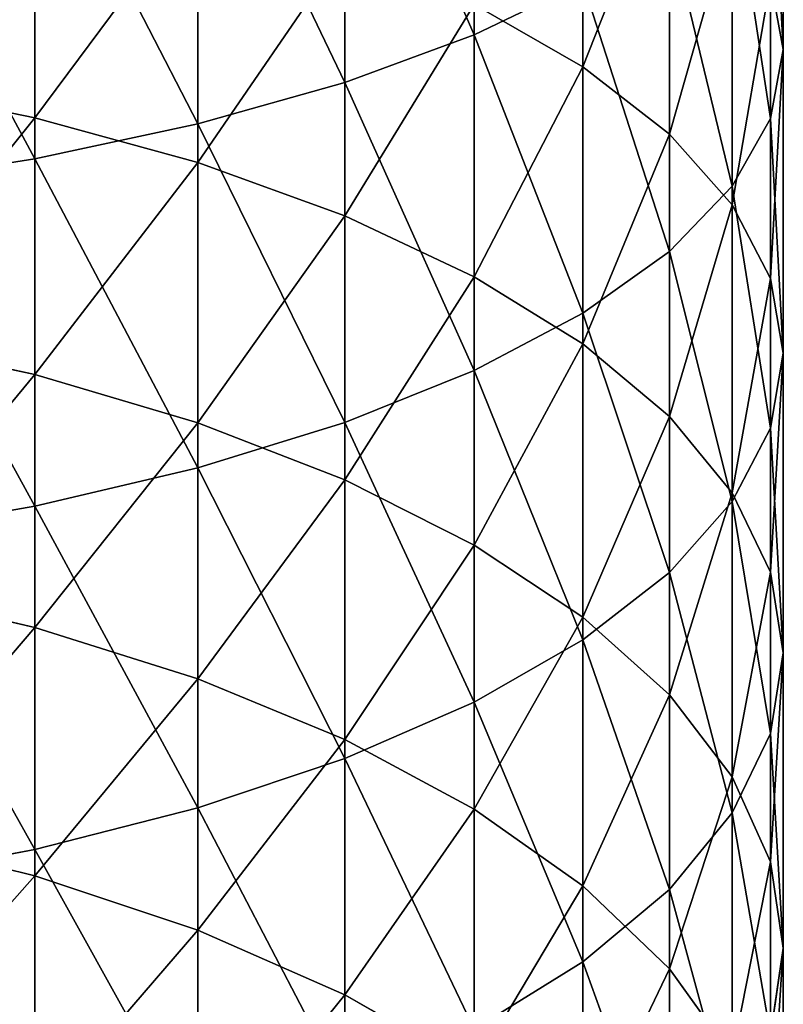
# Model space of a CAD drawing. Units: millimetres. Extents: x -30 to 1830, y -30 to 400.
# Drawn here: x 15 to 30, y 110 to 130 of the extents above; entities that cross this region are included whole.
import ezdxf

# ---------------------------------------------------------------- set-up
doc = ezdxf.new("R2010")
doc.units = ezdxf.units.MM
doc.layers.get('0').update_dxf_attribs({"true_color": 0xff5454})

# ---------------------------------------------------------------- blocks, each defined once
blk = doc.blocks.new('Component_1')
for p, q in [((53.801, 159.841, 806.682), (53.801, 166.641, 808.867)), ((51.213, 158.892, 809.476), (51.213, 165.784, 811.691)), ((60, 159.55, 787.181), (60, 165.712, 789.386)), ((48.263, 158.061, 811.927), (48.263, 165.033, 814.167)), ((55.981, 159.204, 770.916), (55.981, 164.834, 773.141)), ((45, 157.36, 813.991), (45, 164.4, 816.253)), ((59.743, 158.17, 790.846), (59.743, 164.453, 793.094)), ((57.716, 157.857, 774.168), (57.716, 163.595, 776.435)), ((45, 158.182, 758.505), (45, 163.407, 760.77)), ((58.978, 156.815, 794.449), (58.978, 163.216, 796.74)), ((48.263, 157.283, 760.491), (48.263, 162.573, 762.784)), ((58.978, 156.435, 777.601), (58.978, 162.285, 779.913)), ((57.716, 155.505, 797.927), (57.716, 162.021, 800.259)), ((51.213, 156.215, 762.848), (51.213, 161.582, 765.175)), ((55.981, 160.89, 803.592), (53.801, 159.841, 806.682)), ((55.981, 154.266, 801.222), (55.981, 160.89, 803.592)), ((59.743, 154.962, 781.158), (59.743, 160.93, 783.516)), ((59.743, 160.93, 783.516), (60, 159.55, 787.181)), ((53.801, 154.997, 765.536), (53.801, 160.453, 767.901)), ((53.801, 160.453, 767.901), (55.981, 159.204, 770.916)), ((53.801, 159.841, 806.682), (51.213, 158.892, 809.476)), ((53.801, 153.116, 804.276), (53.801, 159.841, 806.682)), ((60, 159.55, 787.181), (59.743, 158.17, 790.846)), ((60, 153.463, 784.776), (60, 159.55, 787.181)), ((55.981, 153.65, 768.508), (55.981, 159.204, 770.916)), ((55.981, 159.204, 770.916), (57.716, 157.857, 774.168)), ((41.481, 158.899, 756.924), (45, 158.182, 758.505)), ((51.213, 158.892, 809.476), (48.263, 158.061, 811.927)), ((51.213, 152.077, 807.037), (51.213, 158.892, 809.476)), ((45, 153.035, 756.07), (45, 158.182, 758.505)), ((45, 158.182, 758.505), (48.263, 157.283, 760.491)), ((48.263, 158.061, 811.927), (45, 157.36, 813.991)), ((48.263, 151.165, 809.459), (48.263, 158.061, 811.927)), ((59.743, 158.17, 790.846), (58.978, 156.815, 794.449)), ((59.743, 151.965, 788.394), (59.743, 158.17, 790.846)), ((57.716, 152.197, 771.714), (57.716, 157.857, 774.168)), ((57.716, 157.857, 774.168), (58.978, 156.435, 777.601)), ((45, 157.36, 813.991), (41.481, 156.802, 815.635)), ((45, 150.397, 811.5), (45, 157.36, 813.991)), ((48.263, 152.07, 758.026), (48.263, 157.283, 760.491)), ((48.263, 157.283, 760.491), (51.213, 156.215, 762.848)), ((58.978, 156.815, 794.449), (57.716, 155.505, 797.927)), ((58.978, 150.492, 791.95), (58.978, 156.815, 794.449)), ((58.978, 150.664, 775.099), (58.978, 156.435, 777.601)), ((58.978, 156.435, 777.601), (59.743, 154.962, 781.158)), ((51.213, 150.926, 760.346), (51.213, 156.215, 762.848)), ((51.213, 156.215, 762.848), (53.801, 154.997, 765.536)), ((57.716, 155.505, 797.927), (55.981, 154.266, 801.222)), ((57.716, 149.069, 795.384), (57.716, 155.505, 797.927)), ((53.801, 149.621, 762.993), (53.801, 154.997, 765.536)), ((53.801, 154.997, 765.536), (55.981, 153.65, 768.508)), ((59.743, 149.075, 778.606), (59.743, 154.962, 781.158)), ((59.743, 154.962, 781.158), (60, 153.463, 784.776)), ((55.981, 154.266, 801.222), (53.801, 153.116, 804.276)), ((55.981, 147.722, 798.636), (55.981, 154.266, 801.222)), ((41.481, 153.803, 754.513), (45, 153.035, 756.07)), ((55.981, 148.177, 765.92), (55.981, 153.65, 768.508)), ((55.981, 153.65, 768.508), (57.716, 152.197, 771.714)), ((60, 153.463, 784.776), (59.743, 151.965, 788.394)), ((60, 147.459, 782.173), (60, 153.463, 784.776)), ((53.801, 153.116, 804.276), (51.213, 152.077, 807.037)), ((53.801, 146.473, 801.651), (53.801, 153.116, 804.276)), ((45, 147.97, 753.468), (45, 153.035, 756.07)), ((45, 153.035, 756.07), (48.263, 152.07, 758.026)), ((57.716, 146.621, 769.077), (57.716, 152.197, 771.714)), ((57.716, 152.197, 771.714), (58.978, 150.664, 775.099)), ((51.213, 152.077, 807.037), (48.263, 151.165, 809.459)), ((48.263, 146.942, 755.391), (48.263, 152.07, 758.026)), ((48.263, 152.07, 758.026), (51.213, 150.926, 760.346)), ((51.213, 145.344, 804.377), (51.213, 152.077, 807.037)), ((59.743, 151.965, 788.394), (58.978, 150.492, 791.95)), ((59.743, 145.842, 785.74), (59.743, 151.965, 788.394)), ((48.263, 151.165, 809.459), (45, 150.397, 811.5)), ((48.263, 144.354, 806.768), (48.263, 151.165, 809.459)), ((51.213, 145.722, 757.673), (51.213, 150.926, 760.346)), ((51.213, 150.926, 760.346), (53.801, 149.621, 762.993)), ((58.978, 144.977, 772.41), (58.978, 150.664, 775.099)), ((58.978, 150.664, 775.099), (59.743, 149.075, 778.606)), ((45, 150.397, 811.5), (41.481, 149.786, 813.125)), ((45, 143.52, 808.782), (45, 150.397, 811.5)), ((58.978, 150.492, 791.95), (57.716, 149.069, 795.384)), ((58.978, 144.254, 789.246), (58.978, 150.492, 791.95)), ((53.801, 144.331, 760.276), (53.801, 149.621, 762.993)), ((53.801, 149.621, 762.993), (55.981, 148.177, 765.92)), ((57.716, 149.069, 795.384), (55.981, 147.722, 798.636)), ((57.716, 142.72, 792.631), (57.716, 149.069, 795.384)), ((59.743, 143.274, 775.862), (59.743, 149.075, 778.606)), ((59.743, 149.075, 778.606), (60, 147.459, 782.173)), ((41.481, 148.788, 751.937), (45, 147.97, 753.468)), ((55.981, 142.793, 763.154), (55.981, 148.177, 765.92)), ((55.981, 148.177, 765.92), (57.716, 146.621, 769.077)), ((45, 142.992, 750.702), (45, 147.97, 753.468)), ((45, 147.97, 753.468), (48.263, 146.942, 755.391)), ((55.981, 147.722, 798.636), (53.801, 146.473, 801.651)), ((55.981, 141.267, 795.838), (55.981, 147.722, 798.636)), ((60, 147.459, 782.173), (59.743, 145.842, 785.74)), ((60, 141.542, 779.375), (60, 147.459, 782.173)), ((48.263, 141.902, 752.59), (48.263, 146.942, 755.391)), ((48.263, 146.942, 755.391), (51.213, 145.722, 757.673)), ((57.716, 141.133, 766.258), (57.716, 146.621, 769.077)), ((57.716, 146.621, 769.077), (58.978, 144.977, 772.41)), ((53.801, 146.473, 801.651), (51.213, 145.344, 804.377)), ((53.801, 139.92, 798.81), (53.801, 146.473, 801.651)), ((59.743, 145.842, 785.74), (58.978, 144.254, 789.246)), ((59.743, 139.81, 782.887), (59.743, 145.842, 785.74)), ((51.213, 140.608, 754.831), (51.213, 145.722, 757.673)), ((51.213, 145.722, 757.673), (53.801, 144.331, 760.276)), ((51.213, 145.344, 804.377), (48.263, 144.354, 806.768)), ((51.213, 138.703, 801.498), (51.213, 145.344, 804.377)), ((58.978, 139.381, 769.536), (58.978, 144.977, 772.41)), ((58.978, 144.977, 772.41), (59.743, 143.274, 775.862)), ((48.263, 144.354, 806.768), (45, 143.52, 808.782)), ((48.263, 137.635, 803.855), (48.263, 144.354, 806.768)), ((53.801, 139.133, 757.387), (53.801, 144.331, 760.276)), ((53.801, 144.331, 760.276), (55.981, 142.793, 763.154)), ((58.978, 144.254, 789.246), (57.716, 142.72, 792.631)), ((58.978, 138.108, 786.339), (58.978, 144.254, 789.246)), ((41.481, 143.86, 749.199), (45, 142.992, 750.702)), ((45, 143.52, 808.782), (41.481, 142.855, 810.386)), ((45, 136.735, 805.841), (45, 143.52, 808.782)), ((59.743, 137.567, 772.93), (59.743, 143.274, 775.862)), ((59.743, 143.274, 775.862), (60, 141.542, 779.375)), ((45, 138.108, 747.775), (45, 142.992, 750.702)), ((45, 142.992, 750.702), (48.263, 141.902, 752.59)), ((55.981, 137.501, 760.213), (55.981, 142.793, 763.154)), ((55.981, 142.793, 763.154), (57.716, 141.133, 766.258)), ((57.716, 142.72, 792.631), (55.981, 141.267, 795.838)), ((57.716, 136.464, 789.672), (57.716, 142.72, 792.631)), ((48.263, 136.956, 749.626), (48.263, 141.902, 752.59)), ((48.263, 141.902, 752.59), (51.213, 140.608, 754.831)), ((60, 141.542, 779.375), (59.743, 139.81, 782.887)), ((60, 135.721, 776.384), (60, 141.542, 779.375)), ((55.981, 141.267, 795.838), (53.801, 139.92, 798.81)), ((55.981, 134.907, 792.829), (55.981, 141.267, 795.838)), ((57.716, 135.741, 763.261), (57.716, 141.133, 766.258)), ((57.716, 141.133, 766.258), (58.978, 139.381, 769.536)), ((51.213, 135.59, 751.824), (51.213, 140.608, 754.831)), ((51.213, 140.608, 754.831), (53.801, 139.133, 757.387))]:
    blk.add_line(p, q)
mesh = blk.add_polyface()
corners = [(55.981, 160.89, 803.592), (53.801, 166.641, 808.867), (53.801, 159.841, 806.682), (55.981, 167.588, 805.744)]
mesh.append_faces([[corners[k] for k in face] for face in [(0, 1, 2), (1, 0, 3)]], dxfattribs={"vtx0": -1})
mesh = blk.add_polyface()
corners = [(59.743, 160.93, 783.516), (60, 165.712, 789.386), (60, 159.55, 787.181), (59.743, 166.971, 785.678)]
mesh.append_faces([[corners[k] for k in face] for face in [(0, 1, 2), (1, 0, 3)]], dxfattribs={"vtx0": -1})
mesh = blk.add_polyface()
corners = [(53.801, 159.841, 806.682), (51.213, 165.784, 811.691), (51.213, 158.892, 809.476), (53.801, 166.641, 808.867)]
mesh.append_faces([[corners[k] for k in face] for face in [(0, 1, 2), (1, 0, 3)]], dxfattribs={"vtx0": -1})
mesh = blk.add_polyface()
corners = [(53.801, 160.453, 767.901), (55.981, 164.834, 773.141), (55.981, 159.204, 770.916), (53.801, 165.984, 770.087)]
mesh.append_faces([[corners[k] for k in face] for face in [(0, 1, 2), (1, 0, 3)]], dxfattribs={"vtx0": -1})
mesh = blk.add_polyface()
corners = [(51.213, 158.892, 809.476), (48.263, 165.033, 814.167), (48.263, 158.061, 811.927), (51.213, 165.784, 811.691)]
mesh.append_faces([[corners[k] for k in face] for face in [(0, 1, 2), (1, 0, 3)]], dxfattribs={"vtx0": -1})
mesh = blk.add_polyface()
corners = [(60, 159.55, 787.181), (59.743, 164.453, 793.094), (59.743, 158.17, 790.846), (60, 165.712, 789.386)]
mesh.append_faces([[corners[k] for k in face] for face in [(0, 1, 2), (1, 0, 3)]], dxfattribs={"vtx0": -1})
mesh = blk.add_polyface()
corners = [(48.263, 158.061, 811.927), (45, 164.4, 816.253), (45, 157.36, 813.991), (48.263, 165.033, 814.167)]
mesh.append_faces([[corners[k] for k in face] for face in [(0, 1, 2), (1, 0, 3)]], dxfattribs={"vtx0": -1})
mesh = blk.add_polyface()
corners = [(55.981, 159.204, 770.916), (57.716, 163.595, 776.435), (57.716, 157.857, 774.168), (55.981, 164.834, 773.141)]
mesh.append_faces([[corners[k] for k in face] for face in [(0, 1, 2), (1, 0, 3)]], dxfattribs={"vtx0": -1})
mesh = blk.add_polyface()
corners = [(45, 157.36, 813.991), (41.481, 163.896, 817.915), (41.481, 156.802, 815.635), (45, 164.4, 816.253)]
mesh.append_faces([[corners[k] for k in face] for face in [(0, 1, 2), (1, 0, 3)]], dxfattribs={"vtx0": -1})
mesh = blk.add_polyface()
corners = [(59.743, 158.17, 790.846), (58.978, 163.216, 796.74), (58.978, 156.815, 794.449), (59.743, 164.453, 793.094)]
mesh.append_faces([[corners[k] for k in face] for face in [(0, 1, 2), (1, 0, 3)]], dxfattribs={"vtx0": -1})
mesh = blk.add_polyface()
corners = [(45, 163.407, 760.77), (41.481, 158.899, 756.924), (41.481, 164.071, 759.166), (45, 158.182, 758.505)]
mesh.append_faces([[corners[k] for k in face] for face in [(0, 1, 2), (1, 0, 3)]], dxfattribs={"vtx0": -1})
mesh = blk.add_polyface()
corners = [(57.716, 157.857, 774.168), (58.978, 162.285, 779.913), (58.978, 156.435, 777.601), (57.716, 163.595, 776.435)]
mesh.append_faces([[corners[k] for k in face] for face in [(0, 1, 2), (1, 0, 3)]], dxfattribs={"vtx0": -1})
mesh = blk.add_polyface()
corners = [(48.263, 162.573, 762.784), (45, 158.182, 758.505), (45, 163.407, 760.77), (48.263, 157.283, 760.491)]
mesh.append_faces([[corners[k] for k in face] for face in [(0, 1, 2), (1, 0, 3)]], dxfattribs={"vtx0": -1})
mesh = blk.add_polyface()
corners = [(58.978, 156.815, 794.449), (57.716, 162.021, 800.259), (57.716, 155.505, 797.927), (58.978, 163.216, 796.74)]
mesh.append_faces([[corners[k] for k in face] for face in [(0, 1, 2), (1, 0, 3)]], dxfattribs={"vtx0": -1})
mesh = blk.add_polyface()
corners = [(51.213, 161.582, 765.175), (48.263, 157.283, 760.491), (48.263, 162.573, 762.784), (51.213, 156.215, 762.848)]
mesh.append_faces([[corners[k] for k in face] for face in [(0, 1, 2), (1, 0, 3)]], dxfattribs={"vtx0": -1})
mesh = blk.add_polyface()
corners = [(58.978, 156.435, 777.601), (59.743, 160.93, 783.516), (59.743, 154.962, 781.158), (58.978, 162.285, 779.913)]
mesh.append_faces([[corners[k] for k in face] for face in [(0, 1, 2), (1, 0, 3)]], dxfattribs={"vtx0": -1})
mesh = blk.add_polyface()
corners = [(57.716, 155.505, 797.927), (55.981, 160.89, 803.592), (55.981, 154.266, 801.222), (57.716, 162.021, 800.259)]
mesh.append_faces([[corners[k] for k in face] for face in [(0, 1, 2), (1, 0, 3)]], dxfattribs={"vtx0": -1})
mesh = blk.add_polyface()
corners = [(51.213, 156.215, 762.848), (53.801, 160.453, 767.901), (53.801, 154.997, 765.536), (51.213, 161.582, 765.175)]
mesh.append_faces([[corners[k] for k in face] for face in [(0, 1, 2), (1, 0, 3)]], dxfattribs={"vtx0": -1})
mesh = blk.add_polyface()
corners = [(55.981, 154.266, 801.222), (53.801, 159.841, 806.682), (53.801, 153.116, 804.276), (55.981, 160.89, 803.592)]
mesh.append_faces([[corners[k] for k in face] for face in [(0, 1, 2), (1, 0, 3)]], dxfattribs={"vtx0": -1})
mesh = blk.add_polyface()
corners = [(59.743, 154.962, 781.158), (60, 159.55, 787.181), (60, 153.463, 784.776), (59.743, 160.93, 783.516)]
mesh.append_faces([[corners[k] for k in face] for face in [(0, 1, 2), (1, 0, 3)]], dxfattribs={"vtx0": -1})
mesh = blk.add_polyface()
corners = [(53.801, 154.997, 765.536), (55.981, 159.204, 770.916), (55.981, 153.65, 768.508), (53.801, 160.453, 767.901)]
mesh.append_faces([[corners[k] for k in face] for face in [(0, 1, 2), (1, 0, 3)]], dxfattribs={"vtx0": -1})
mesh = blk.add_polyface()
corners = [(53.801, 153.116, 804.276), (51.213, 158.892, 809.476), (51.213, 152.077, 807.037), (53.801, 159.841, 806.682)]
mesh.append_faces([[corners[k] for k in face] for face in [(0, 1, 2), (1, 0, 3)]], dxfattribs={"vtx0": -1})
mesh = blk.add_polyface()
corners = [(60, 153.463, 784.776), (59.743, 158.17, 790.846), (59.743, 151.965, 788.394), (60, 159.55, 787.181)]
mesh.append_faces([[corners[k] for k in face] for face in [(0, 1, 2), (1, 0, 3)]], dxfattribs={"vtx0": -1})
mesh = blk.add_polyface()
corners = [(55.981, 153.65, 768.508), (57.716, 157.857, 774.168), (57.716, 152.197, 771.714), (55.981, 159.204, 770.916)]
mesh.append_faces([[corners[k] for k in face] for face in [(0, 1, 2), (1, 0, 3)]], dxfattribs={"vtx0": -1})
mesh = blk.add_polyface()
corners = [(45, 158.182, 758.505), (41.481, 153.803, 754.513), (41.481, 158.899, 756.924), (45, 153.035, 756.07)]
mesh.append_faces([[corners[k] for k in face] for face in [(0, 1, 2), (1, 0, 3)]], dxfattribs={"vtx0": -1})
mesh = blk.add_polyface()
corners = [(51.213, 152.077, 807.037), (48.263, 158.061, 811.927), (48.263, 151.165, 809.459), (51.213, 158.892, 809.476)]
mesh.append_faces([[corners[k] for k in face] for face in [(0, 1, 2), (1, 0, 3)]], dxfattribs={"vtx0": -1})
mesh = blk.add_polyface()
corners = [(48.263, 157.283, 760.491), (45, 153.035, 756.07), (45, 158.182, 758.505), (48.263, 152.07, 758.026)]
mesh.append_faces([[corners[k] for k in face] for face in [(0, 1, 2), (1, 0, 3)]], dxfattribs={"vtx0": -1})
mesh = blk.add_polyface()
corners = [(48.263, 151.165, 809.459), (45, 157.36, 813.991), (45, 150.397, 811.5), (48.263, 158.061, 811.927)]
mesh.append_faces([[corners[k] for k in face] for face in [(0, 1, 2), (1, 0, 3)]], dxfattribs={"vtx0": -1})
mesh = blk.add_polyface()
corners = [(59.743, 151.965, 788.394), (58.978, 156.815, 794.449), (58.978, 150.492, 791.95), (59.743, 158.17, 790.846)]
mesh.append_faces([[corners[k] for k in face] for face in [(0, 1, 2), (1, 0, 3)]], dxfattribs={"vtx0": -1})
mesh = blk.add_polyface()
corners = [(57.716, 152.197, 771.714), (58.978, 156.435, 777.601), (58.978, 150.664, 775.099), (57.716, 157.857, 774.168)]
mesh.append_faces([[corners[k] for k in face] for face in [(0, 1, 2), (1, 0, 3)]], dxfattribs={"vtx0": -1})
mesh = blk.add_polyface()
corners = [(45, 150.397, 811.5), (41.481, 156.802, 815.635), (41.481, 149.786, 813.125), (45, 157.36, 813.991)]
mesh.append_faces([[corners[k] for k in face] for face in [(0, 1, 2), (1, 0, 3)]], dxfattribs={"vtx0": -1})
mesh = blk.add_polyface()
corners = [(51.213, 156.215, 762.848), (48.263, 152.07, 758.026), (48.263, 157.283, 760.491), (51.213, 150.926, 760.346)]
mesh.append_faces([[corners[k] for k in face] for face in [(0, 1, 2), (1, 0, 3)]], dxfattribs={"vtx0": -1})
mesh = blk.add_polyface()
corners = [(58.978, 150.492, 791.95), (57.716, 155.505, 797.927), (57.716, 149.069, 795.384), (58.978, 156.815, 794.449)]
mesh.append_faces([[corners[k] for k in face] for face in [(0, 1, 2), (1, 0, 3)]], dxfattribs={"vtx0": -1})
mesh = blk.add_polyface()
corners = [(58.978, 150.664, 775.099), (59.743, 154.962, 781.158), (59.743, 149.075, 778.606), (58.978, 156.435, 777.601)]
mesh.append_faces([[corners[k] for k in face] for face in [(0, 1, 2), (1, 0, 3)]], dxfattribs={"vtx0": -1})
mesh = blk.add_polyface()
corners = [(51.213, 150.926, 760.346), (53.801, 154.997, 765.536), (53.801, 149.621, 762.993), (51.213, 156.215, 762.848)]
mesh.append_faces([[corners[k] for k in face] for face in [(0, 1, 2), (1, 0, 3)]], dxfattribs={"vtx0": -1})
mesh = blk.add_polyface()
corners = [(57.716, 149.069, 795.384), (55.981, 154.266, 801.222), (55.981, 147.722, 798.636), (57.716, 155.505, 797.927)]
mesh.append_faces([[corners[k] for k in face] for face in [(0, 1, 2), (1, 0, 3)]], dxfattribs={"vtx0": -1})
mesh = blk.add_polyface()
corners = [(53.801, 149.621, 762.993), (55.981, 153.65, 768.508), (55.981, 148.177, 765.92), (53.801, 154.997, 765.536)]
mesh.append_faces([[corners[k] for k in face] for face in [(0, 1, 2), (1, 0, 3)]], dxfattribs={"vtx0": -1})
mesh = blk.add_polyface()
corners = [(59.743, 149.075, 778.606), (60, 153.463, 784.776), (60, 147.459, 782.173), (59.743, 154.962, 781.158)]
mesh.append_faces([[corners[k] for k in face] for face in [(0, 1, 2), (1, 0, 3)]], dxfattribs={"vtx0": -1})
mesh = blk.add_polyface()
corners = [(55.981, 147.722, 798.636), (53.801, 153.116, 804.276), (53.801, 146.473, 801.651), (55.981, 154.266, 801.222)]
mesh.append_faces([[corners[k] for k in face] for face in [(0, 1, 2), (1, 0, 3)]], dxfattribs={"vtx0": -1})
mesh = blk.add_polyface()
corners = [(45, 153.035, 756.07), (41.481, 148.788, 751.937), (41.481, 153.803, 754.513), (45, 147.97, 753.468)]
mesh.append_faces([[corners[k] for k in face] for face in [(0, 1, 2), (1, 0, 3)]], dxfattribs={"vtx0": -1})
mesh = blk.add_polyface()
corners = [(55.981, 148.177, 765.92), (57.716, 152.197, 771.714), (57.716, 146.621, 769.077), (55.981, 153.65, 768.508)]
mesh.append_faces([[corners[k] for k in face] for face in [(0, 1, 2), (1, 0, 3)]], dxfattribs={"vtx0": -1})
mesh = blk.add_polyface()
corners = [(60, 147.459, 782.173), (59.743, 151.965, 788.394), (59.743, 145.842, 785.74), (60, 153.463, 784.776)]
mesh.append_faces([[corners[k] for k in face] for face in [(0, 1, 2), (1, 0, 3)]], dxfattribs={"vtx0": -1})
mesh = blk.add_polyface()
corners = [(53.801, 146.473, 801.651), (51.213, 152.077, 807.037), (51.213, 145.344, 804.377), (53.801, 153.116, 804.276)]
mesh.append_faces([[corners[k] for k in face] for face in [(0, 1, 2), (1, 0, 3)]], dxfattribs={"vtx0": -1})
mesh = blk.add_polyface()
corners = [(48.263, 152.07, 758.026), (45, 147.97, 753.468), (45, 153.035, 756.07), (48.263, 146.942, 755.391)]
mesh.append_faces([[corners[k] for k in face] for face in [(0, 1, 2), (1, 0, 3)]], dxfattribs={"vtx0": -1})
mesh = blk.add_polyface()
corners = [(57.716, 146.621, 769.077), (58.978, 150.664, 775.099), (58.978, 144.977, 772.41), (57.716, 152.197, 771.714)]
mesh.append_faces([[corners[k] for k in face] for face in [(0, 1, 2), (1, 0, 3)]], dxfattribs={"vtx0": -1})
mesh = blk.add_polyface()
corners = [(51.213, 145.344, 804.377), (48.263, 151.165, 809.459), (48.263, 144.354, 806.768), (51.213, 152.077, 807.037)]
mesh.append_faces([[corners[k] for k in face] for face in [(0, 1, 2), (1, 0, 3)]], dxfattribs={"vtx0": -1})
mesh = blk.add_polyface()
corners = [(51.213, 150.926, 760.346), (48.263, 146.942, 755.391), (48.263, 152.07, 758.026), (51.213, 145.722, 757.673)]
mesh.append_faces([[corners[k] for k in face] for face in [(0, 1, 2), (1, 0, 3)]], dxfattribs={"vtx0": -1})
mesh = blk.add_polyface()
corners = [(59.743, 145.842, 785.74), (58.978, 150.492, 791.95), (58.978, 144.254, 789.246), (59.743, 151.965, 788.394)]
mesh.append_faces([[corners[k] for k in face] for face in [(0, 1, 2), (1, 0, 3)]], dxfattribs={"vtx0": -1})
mesh = blk.add_polyface()
corners = [(48.263, 144.354, 806.768), (45, 150.397, 811.5), (45, 143.52, 808.782), (48.263, 151.165, 809.459)]
mesh.append_faces([[corners[k] for k in face] for face in [(0, 1, 2), (1, 0, 3)]], dxfattribs={"vtx0": -1})
mesh = blk.add_polyface()
corners = [(51.213, 145.722, 757.673), (53.801, 149.621, 762.993), (53.801, 144.331, 760.276), (51.213, 150.926, 760.346)]
mesh.append_faces([[corners[k] for k in face] for face in [(0, 1, 2), (1, 0, 3)]], dxfattribs={"vtx0": -1})
mesh = blk.add_polyface()
corners = [(58.978, 144.977, 772.41), (59.743, 149.075, 778.606), (59.743, 143.274, 775.862), (58.978, 150.664, 775.099)]
mesh.append_faces([[corners[k] for k in face] for face in [(0, 1, 2), (1, 0, 3)]], dxfattribs={"vtx0": -1})
mesh = blk.add_polyface()
corners = [(45, 143.52, 808.782), (41.481, 149.786, 813.125), (41.481, 142.855, 810.386), (45, 150.397, 811.5)]
mesh.append_faces([[corners[k] for k in face] for face in [(0, 1, 2), (1, 0, 3)]], dxfattribs={"vtx0": -1})
mesh = blk.add_polyface()
corners = [(58.978, 144.254, 789.246), (57.716, 149.069, 795.384), (57.716, 142.72, 792.631), (58.978, 150.492, 791.95)]
mesh.append_faces([[corners[k] for k in face] for face in [(0, 1, 2), (1, 0, 3)]], dxfattribs={"vtx0": -1})
mesh = blk.add_polyface()
corners = [(53.801, 144.331, 760.276), (55.981, 148.177, 765.92), (55.981, 142.793, 763.154), (53.801, 149.621, 762.993)]
mesh.append_faces([[corners[k] for k in face] for face in [(0, 1, 2), (1, 0, 3)]], dxfattribs={"vtx0": -1})
mesh = blk.add_polyface()
corners = [(57.716, 142.72, 792.631), (55.981, 147.722, 798.636), (55.981, 141.267, 795.838), (57.716, 149.069, 795.384)]
mesh.append_faces([[corners[k] for k in face] for face in [(0, 1, 2), (1, 0, 3)]], dxfattribs={"vtx0": -1})
mesh = blk.add_polyface()
corners = [(59.743, 143.274, 775.862), (60, 147.459, 782.173), (60, 141.542, 779.375), (59.743, 149.075, 778.606)]
mesh.append_faces([[corners[k] for k in face] for face in [(0, 1, 2), (1, 0, 3)]], dxfattribs={"vtx0": -1})
mesh = blk.add_polyface()
corners = [(45, 147.97, 753.468), (41.481, 143.86, 749.199), (41.481, 148.788, 751.937), (45, 142.992, 750.702)]
mesh.append_faces([[corners[k] for k in face] for face in [(0, 1, 2), (1, 0, 3)]], dxfattribs={"vtx0": -1})
mesh = blk.add_polyface()
corners = [(55.981, 142.793, 763.154), (57.716, 146.621, 769.077), (57.716, 141.133, 766.258), (55.981, 148.177, 765.92)]
mesh.append_faces([[corners[k] for k in face] for face in [(0, 1, 2), (1, 0, 3)]], dxfattribs={"vtx0": -1})
mesh = blk.add_polyface()
corners = [(48.263, 146.942, 755.391), (45, 142.992, 750.702), (45, 147.97, 753.468), (48.263, 141.902, 752.59)]
mesh.append_faces([[corners[k] for k in face] for face in [(0, 1, 2), (1, 0, 3)]], dxfattribs={"vtx0": -1})
mesh = blk.add_polyface()
corners = [(55.981, 141.267, 795.838), (53.801, 146.473, 801.651), (53.801, 139.92, 798.81), (55.981, 147.722, 798.636)]
mesh.append_faces([[corners[k] for k in face] for face in [(0, 1, 2), (1, 0, 3)]], dxfattribs={"vtx0": -1})
mesh = blk.add_polyface()
corners = [(60, 141.542, 779.375), (59.743, 145.842, 785.74), (59.743, 139.81, 782.887), (60, 147.459, 782.173)]
mesh.append_faces([[corners[k] for k in face] for face in [(0, 1, 2), (1, 0, 3)]], dxfattribs={"vtx0": -1})
mesh = blk.add_polyface()
corners = [(48.263, 141.902, 752.59), (51.213, 145.722, 757.673), (51.213, 140.608, 754.831), (48.263, 146.942, 755.391)]
mesh.append_faces([[corners[k] for k in face] for face in [(0, 1, 2), (1, 0, 3)]], dxfattribs={"vtx0": -1})
mesh = blk.add_polyface()
corners = [(57.716, 141.133, 766.258), (58.978, 144.977, 772.41), (58.978, 139.381, 769.536), (57.716, 146.621, 769.077)]
mesh.append_faces([[corners[k] for k in face] for face in [(0, 1, 2), (1, 0, 3)]], dxfattribs={"vtx0": -1})
mesh = blk.add_polyface()
corners = [(53.801, 139.92, 798.81), (51.213, 145.344, 804.377), (51.213, 138.703, 801.498), (53.801, 146.473, 801.651)]
mesh.append_faces([[corners[k] for k in face] for face in [(0, 1, 2), (1, 0, 3)]], dxfattribs={"vtx0": -1})
mesh = blk.add_polyface()
corners = [(59.743, 139.81, 782.887), (58.978, 144.254, 789.246), (58.978, 138.108, 786.339), (59.743, 145.842, 785.74)]
mesh.append_faces([[corners[k] for k in face] for face in [(0, 1, 2), (1, 0, 3)]], dxfattribs={"vtx0": -1})
mesh = blk.add_polyface()
corners = [(51.213, 140.608, 754.831), (53.801, 144.331, 760.276), (53.801, 139.133, 757.387), (51.213, 145.722, 757.673)]
mesh.append_faces([[corners[k] for k in face] for face in [(0, 1, 2), (1, 0, 3)]], dxfattribs={"vtx0": -1})
mesh = blk.add_polyface()
corners = [(51.213, 138.703, 801.498), (48.263, 144.354, 806.768), (48.263, 137.635, 803.855), (51.213, 145.344, 804.377)]
mesh.append_faces([[corners[k] for k in face] for face in [(0, 1, 2), (1, 0, 3)]], dxfattribs={"vtx0": -1})
mesh = blk.add_polyface()
corners = [(58.978, 139.381, 769.536), (59.743, 143.274, 775.862), (59.743, 137.567, 772.93), (58.978, 144.977, 772.41)]
mesh.append_faces([[corners[k] for k in face] for face in [(0, 1, 2), (1, 0, 3)]], dxfattribs={"vtx0": -1})
mesh = blk.add_polyface()
corners = [(48.263, 137.635, 803.855), (45, 143.52, 808.782), (45, 136.735, 805.841), (48.263, 144.354, 806.768)]
mesh.append_faces([[corners[k] for k in face] for face in [(0, 1, 2), (1, 0, 3)]], dxfattribs={"vtx0": -1})
mesh = blk.add_polyface()
corners = [(53.801, 139.133, 757.387), (55.981, 142.793, 763.154), (55.981, 137.501, 760.213), (53.801, 144.331, 760.276)]
mesh.append_faces([[corners[k] for k in face] for face in [(0, 1, 2), (1, 0, 3)]], dxfattribs={"vtx0": -1})
mesh = blk.add_polyface()
corners = [(58.978, 138.108, 786.339), (57.716, 142.72, 792.631), (57.716, 136.464, 789.672), (58.978, 144.254, 789.246)]
mesh.append_faces([[corners[k] for k in face] for face in [(0, 1, 2), (1, 0, 3)]], dxfattribs={"vtx0": -1})
mesh = blk.add_polyface()
corners = [(45, 142.992, 750.702), (41.481, 139.025, 746.3), (41.481, 143.86, 749.199), (45, 138.108, 747.775)]
mesh.append_faces([[corners[k] for k in face] for face in [(0, 1, 2), (1, 0, 3)]], dxfattribs={"vtx0": -1})
mesh = blk.add_polyface()
corners = [(45, 136.735, 805.841), (41.481, 142.855, 810.386), (41.481, 136.018, 807.422), (45, 143.52, 808.782)]
mesh.append_faces([[corners[k] for k in face] for face in [(0, 1, 2), (1, 0, 3)]], dxfattribs={"vtx0": -1})
mesh = blk.add_polyface()
corners = [(59.743, 137.567, 772.93), (60, 141.542, 779.375), (60, 135.721, 776.384), (59.743, 143.274, 775.862)]
mesh.append_faces([[corners[k] for k in face] for face in [(0, 1, 2), (1, 0, 3)]], dxfattribs={"vtx0": -1})
mesh = blk.add_polyface()
corners = [(48.263, 141.902, 752.59), (45, 138.108, 747.775), (45, 142.992, 750.702), (48.263, 136.956, 749.626)]
mesh.append_faces([[corners[k] for k in face] for face in [(0, 1, 2), (1, 0, 3)]], dxfattribs={"vtx0": -1})
mesh = blk.add_polyface()
corners = [(55.981, 137.501, 760.213), (57.716, 141.133, 766.258), (57.716, 135.741, 763.261), (55.981, 142.793, 763.154)]
mesh.append_faces([[corners[k] for k in face] for face in [(0, 1, 2), (1, 0, 3)]], dxfattribs={"vtx0": -1})
mesh = blk.add_polyface()
corners = [(57.716, 136.464, 789.672), (55.981, 141.267, 795.838), (55.981, 134.907, 792.829), (57.716, 142.72, 792.631)]
mesh.append_faces([[corners[k] for k in face] for face in [(0, 1, 2), (1, 0, 3)]], dxfattribs={"vtx0": -1})
mesh = blk.add_polyface()
corners = [(48.263, 136.956, 749.626), (51.213, 140.608, 754.831), (51.213, 135.59, 751.824), (48.263, 141.902, 752.59)]
mesh.append_faces([[corners[k] for k in face] for face in [(0, 1, 2), (1, 0, 3)]], dxfattribs={"vtx0": -1})
mesh = blk.add_polyface()
corners = [(60, 135.721, 776.384), (59.743, 139.81, 782.887), (59.743, 133.875, 779.838), (60, 141.542, 779.375)]
mesh.append_faces([[corners[k] for k in face] for face in [(0, 1, 2), (1, 0, 3)]], dxfattribs={"vtx0": -1})
mesh = blk.add_polyface()
corners = [(55.981, 134.907, 792.829), (53.801, 139.92, 798.81), (53.801, 133.464, 795.756), (55.981, 141.267, 795.838)]
mesh.append_faces([[corners[k] for k in face] for face in [(0, 1, 2), (1, 0, 3)]], dxfattribs={"vtx0": -1})
mesh = blk.add_polyface()
corners = [(57.716, 135.741, 763.261), (58.978, 139.381, 769.536), (58.978, 133.883, 766.48), (57.716, 141.133, 766.258)]
mesh.append_faces([[corners[k] for k in face] for face in [(0, 1, 2), (1, 0, 3)]], dxfattribs={"vtx0": -1})
mesh = blk.add_polyface()
corners = [(51.213, 135.59, 751.824), (53.801, 139.133, 757.387), (53.801, 134.032, 754.33), (51.213, 140.608, 754.831)]
mesh.append_faces([[corners[k] for k in face] for face in [(0, 1, 2), (1, 0, 3)]], dxfattribs={"vtx0": -1})

msp = doc.modelspace()

# ---------------------------------------------------------------- block references
msp.add_blockref('Component_1', (-30, -30))

doc.saveas('drawing.dxf')
